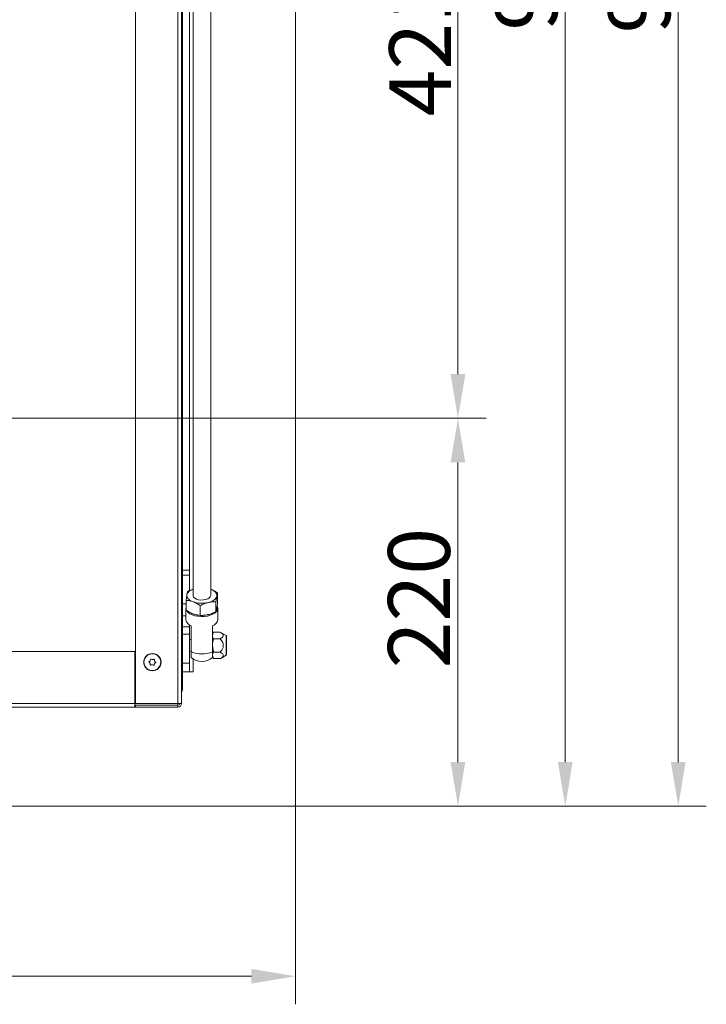
# Model space of a CAD drawing. Extents: x -4523 to -550, y 2363 to 5508.
# Drawn here: x -2367 to -1978, y 2363 to 2920 of the extents above; entities that cross this region are included whole.
import ezdxf

# ---------------------------------------------------------------- set-up
doc = ezdxf.new("R2010")
doc.units = 0
doc.header["$LTSCALE"] = 5
doc.layers.add('Bemaßungen(Brunner)', color=7, linetype='Continuous', lineweight=25)
doc.layers.add('LAYER12', color=30, linetype='Continuous')
doc.layers.add('SLD-0', color=7, linetype='Continuous')
doc.styles.add('Brunner 2014', font='arial.ttf', dxfattribs={"height": 35})
doc.dimstyles.new('Brunner 2014', dxfattribs={"dimscale": 5, "dimtxt": 35, "dimasz": 5, "dimexe": 3.175, "dimexo": 0, "dimgap": 0.762, "dimtad": 1, "dimdec": 0, "dimrnd": 1e-08, "dimtxsty": 'Brunner 2014', "dimcen": 0.09, "dimdle": 10, "dimclrd": 7, "dimclre": 7, "dimclrt": 7, "dimadec": 1, "dimazin": 2, "dimtfac": 0.666667, "dimtdec": 0, "dimtmove": 0, "dimatfit": 3, "dimldrblk": 'Filled-1', "dimfxl": 1, "dimtolj": 1, "dimlwd": 5, "dimlwe": 5, "dimarcsym": 0})

# ---------------------------------------------------------------- blocks, each defined once
blk = doc.blocks.new('*D33')
at = {"layer": 'Defpoints', "color": 0, "lineweight": 5}
for p in [(-2566.99, 2694.78), (-2118.64, 2694.78), (-2210.99, 2475.28)]:
    blk.add_point(p, dxfattribs=at)
at = {"layer": 'SLD-0', "color": 7, "linetype": 'Continuous', "lineweight": 5}
for p, q in [((-2566.99, 2694.78), (-2102.77, 2694.78)), ((-2118.64, 2500.28), (-2118.64, 2669.78)), ((-2210.99, 2475.28), (-2102.77, 2475.28))]:
    blk.add_line(p, q, dxfattribs=at)
at = {"layer": 'SLD-0', "color": 7, "lineweight": 5}
for points in [[(-2122.81, 2669.78), (-2114.48, 2669.78), (-2118.64, 2694.78)], [(-2122.81, 2500.28), (-2114.48, 2500.28), (-2118.64, 2475.28)]]:
    blk.add_solid(points, dxfattribs=at)
at = {"layer": 'SLD-0', "color": 7, "lineweight": 5, "insert": (-2158.19, 2593.01), "char_height": 35, "attachment_point": 2, "rotation": 90, "style": 'Brunner 2014'}
blk.add_mtext('\\A1;220', dxfattribs=at)
blk = doc.blocks.new('Filled-1')
at = {"color": 0}
for p, q in [((0, 0), (-1, 0.167)), ((-1, 0.167), (-1, -0.167)), ((-1, 0), (0, 0)), ((-1, -0.167), (0, 0))]:
    blk.add_line(p, q, dxfattribs=at)
at = {"color": 0, "flags": 128}
blk.add_lwpolyline([(-1, -0.167), (0, 0), (-1, 0.167), (-1, -0.167)], dxfattribs=at)
at = {"color": 0}
blk.add_solid([(-1, -0.167), (0, 0), (-1, 0.167), (-1, -0.167)], dxfattribs=at)
blk = doc.blocks.new('*D36')
at = {"layer": 'Defpoints', "color": 0, "lineweight": 5}
for p in [(-2349.49, 3433.78), (-2210.99, 2475.28), (-1994.05, 2475.28)]:
    blk.add_point(p, dxfattribs=at)
at = {"layer": 'SLD-0', "color": 7, "linetype": 'Continuous', "lineweight": 5}
for p, q in [((-2349.49, 3433.78), (-1978.18, 3433.78)), ((-1994.05, 3408.78), (-1994.05, 2500.28)), ((-2210.99, 2475.28), (-1978.18, 2475.28))]:
    blk.add_line(p, q, dxfattribs=at)
at = {"layer": 'SLD-0', "color": 7, "lineweight": 5}
for points in [[(-1998.22, 3408.78), (-1989.88, 3408.78), (-1994.05, 3433.78)], [(-1998.22, 2500.28), (-1989.88, 2500.28), (-1994.05, 2475.28)]]:
    blk.add_solid(points, dxfattribs=at)
at = {"layer": 'SLD-0', "color": 7, "lineweight": 5, "insert": (-2033.6, 2952.23), "char_height": 35, "attachment_point": 2, "rotation": 90, "style": 'Brunner 2014'}
blk.add_mtext('\\A1;959', dxfattribs=at)
blk = doc.blocks.new('*D37')
at = {"layer": 'Defpoints', "color": 0, "lineweight": 5}
for p in [(-2277.99, 3422.28), (-2210.99, 2475.28), (-2057.94, 2475.28)]:
    blk.add_point(p, dxfattribs=at)
at = {"layer": 'SLD-0', "color": 7, "linetype": 'Continuous', "lineweight": 5}
for p, q in [((-2277.99, 3422.28), (-2042.07, 3422.28)), ((-2057.94, 3397.28), (-2057.94, 2500.28)), ((-2210.99, 2475.28), (-2042.07, 2475.28))]:
    blk.add_line(p, q, dxfattribs=at)
at = {"layer": 'SLD-0', "color": 7, "lineweight": 5}
for points in [[(-2062.11, 3397.28), (-2053.78, 3397.28), (-2057.94, 3422.28)], [(-2062.11, 2500.28), (-2053.78, 2500.28), (-2057.94, 2475.28)]]:
    blk.add_solid(points, dxfattribs=at)
at = {"layer": 'SLD-0', "color": 7, "lineweight": 5, "insert": (-2097.49, 2953.82), "char_height": 35, "attachment_point": 2, "rotation": 90, "style": 'Brunner 2014'}
blk.add_mtext('\\A1;947', dxfattribs=at)
blk = doc.blocks.new('*D38')
at = {"layer": 'Defpoints', "color": 0, "lineweight": 5}
for p in [(-2923.49, 2475.78), (-2210.49, 2475.78), (-2210.49, 2379.08)]:
    blk.add_point(p, dxfattribs=at)
at = {"layer": 'SLD-0', "color": 7, "linetype": 'Continuous', "lineweight": 5}
for p, q in [((-2923.49, 2475.78), (-2923.49, 2363.21)), ((-2210.49, 2475.78), (-2210.49, 2363.21)), ((-2898.49, 2379.08), (-2235.49, 2379.08))]:
    blk.add_line(p, q, dxfattribs=at)
at = {"layer": 'SLD-0', "color": 7, "lineweight": 5}
for points in [[(-2898.49, 2383.25), (-2898.49, 2374.92), (-2923.49, 2379.08)], [(-2235.49, 2383.25), (-2235.49, 2374.92), (-2210.49, 2379.08)]]:
    blk.add_solid(points, dxfattribs=at)
at = {"layer": 'SLD-0', "color": 30, "lineweight": 5, "insert": (-2567.49, 2418.66), "char_height": 35, "attachment_point": 2, "style": 'Brunner 2014'}
blk.add_mtext('\\A1;713', dxfattribs=at)
blk = doc.blocks.new('*D66')
at = {"layer": 'Bemaßungen(Brunner)', "color": 7, "linetype": 'Continuous', "lineweight": 5}
for p, q in [((-2564.49, 3115.78), (-2102.77, 3115.78)), ((-2118.64, 2719.78), (-2118.64, 3090.78)), ((-2566.99, 2694.78), (-2102.77, 2694.78))]:
    blk.add_line(p, q, dxfattribs=at)
at = {"layer": 'Bemaßungen(Brunner)', "color": 7, "lineweight": 5}
for points in [[(-2122.81, 3090.78), (-2114.48, 3090.78), (-2118.64, 3115.78)], [(-2122.81, 2719.78), (-2114.48, 2719.78), (-2118.64, 2694.78)]]:
    blk.add_solid(points, dxfattribs=at)
at = {"layer": 'Defpoints', "color": 0, "lineweight": 5}
for p in [(-2564.49, 3115.78), (-2118.64, 3115.78), (-2566.99, 2694.78)]:
    blk.add_point(p, dxfattribs=at)
at = {"layer": 'Bemaßungen(Brunner)', "color": 7, "lineweight": 5, "insert": (-2140.02, 2905.28), "char_height": 35, "attachment_point": 5, "rotation": 90, "style": 'Brunner 2014'}
blk.add_mtext('\\A1;421', dxfattribs=at)

msp = doc.modelspace()

# ---------------------------------------------------------------- linework, layer by layer
at = {"color": 7, "linetype": 'Continuous', "lineweight": 5}
for p, q in [((-2268.49, 3321.73), (-2268.49, 2594.52)), ((-2258.49, 2594.52), (-2258.49, 3321.75)), ((-2276.99, 2533.38), (-2276.99, 3276.38)), ((-2274.99, 3276.38), (-2274.99, 2533.38)), ((-2300.99, 2533.38), (-2300.99, 3271.38)), ((-2254.55, 2595.97), (-2254.55, 2590.42)), ((-2272.43, 2591.77), (-2272.43, 2586.22)), ((-2255.51, 2590.91), (-2255.51, 2585.37)), ((-2272.49, 2587.25), (-2272.49, 2580.83)), ((-2264.45, 2588.82), (-2264.45, 2583.27)), ((-2255.07, 2587.08), (-2254.99, 2587.67)), ((-2254.49, 2580.83), (-2254.49, 2587.25)), ((-2269.49, 2562.63), (-2269.49, 2577.36)), ((-2257.49, 2577.36), (-2257.49, 2562.63)), ((-2256.88, 2573.83), (-2257.49, 2572.78)), ((-2253.09, 2573.79), (-2256.91, 2573.79)), ((-2249.74, 2571.85), (-2253.17, 2573.83)), ((-2269.49, 2569.61), (-2270.49, 2569.61)), ((-2253.09, 2569.97), (-2256.91, 2569.97)), ((-2249.49, 2561.14), (-2249.49, 2571.42)), ((-2825.99, 2562.88), (-2301.49, 2562.88)), ((-2301.49, 2562.88), (-2301.49, 2533.38)), ((-2270.49, 2562.96), (-2269.49, 2562.96)), ((-2269.49, 2559.4), (-2269.49, 2562.63)), ((-2256.91, 2562.46), (-2257.49, 2566.21)), ((-2257.49, 2562.63), (-2257.49, 2559.4)), ((-2292.73, 2557.63), (-2292.73, 2557.63)), ((-2291.37, 2558.28), (-2291.37, 2558.28)), ((-2290.14, 2557.43), (-2290.14, 2557.43)), ((-2256.91, 2558.78), (-2257.49, 2560.62)), ((-2257.49, 2559.78), (-2256.88, 2558.73)), ((-2253.09, 2562.46), (-2256.91, 2562.46)), ((-2253.09, 2558.78), (-2256.91, 2558.78)), ((-2253.17, 2558.73), (-2249.74, 2560.71)), ((-2292.84, 2556.13), (-2292.84, 2556.13)), ((-2291.6, 2555.29), (-2291.6, 2555.29)), ((-2290.25, 2555.93), (-2290.25, 2555.93)), ((-2301.49, 2544.78), (-2300.99, 2544.78)), ((-2830.99, 2533.38), (-2301.49, 2533.38)), ((-2301.49, 2531.38), (-2830.99, 2531.38)), ((-2300.99, 2533.48), (-2301.49, 2533.48)), ((-2301.49, 2533.38), (-2301.49, 2531.38)), ((-2276.99, 2532.48), (-2301.49, 2532.48)), ((-2300.99, 2532.38), (-2301.49, 2532.38)), ((-2301.49, 2531.38), (-2300.99, 2531.38)), ((-2276.99, 2533.38), (-2300.99, 2533.38)), ((-2300.99, 2532.38), (-2300.99, 2531.38)), ((-2300.99, 2532.38), (-2276.99, 2532.38)), ((-2300.99, 2531.38), (-2276.99, 2531.38)), ((-2277.09, 2533.38), (-2277.09, 2533.33)), ((-2276.09, 2533.33), (-2277.09, 2533.33)), ((-2275.26, 2533.38), (-2276.99, 2533.38)), ((-2276.99, 2532.48), (-2276.99, 2533.38)), ((-2276.99, 2532.38), (-2276.99, 2532.48)), ((-2276.99, 2532.38), (-2276.99, 2531.38)), ((-2276.09, 2533.38), (-2276.09, 2533.33)), ((-2276.04, 2533.36), (-2275.98, 2533.36)), ((-2275.26, 2533.38), (-2274.99, 2533.38))]:
    msp.add_line(p, q, dxfattribs=at)
at = {"color": 8, "linetype": 'Continuous', "lineweight": 5}
msp.add_line((-2249.74, 2560.71), (-2249.74, 2571.85), dxfattribs=at)
at = {"color": 7, "linetype": 'Continuous', "lineweight": 5, "flags": 128}
for points in [[(-2258.54, 2598.1), (-2257.68, 2597.73), (-2256.92, 2597.31), (-2256.27, 2596.84), (-2255.75, 2596.34), (-2255.36, 2595.8), (-2255.1, 2595.24), (-2254.99, 2594.67), (-2255.03, 2594.09)], [(-2268.44, 2590.94), (-2269.3, 2591.31), (-2270.06, 2591.73), (-2270.71, 2592.19), (-2271.23, 2592.7), (-2271.62, 2593.24), (-2271.88, 2593.8), (-2271.98, 2594.37), (-2271.95, 2594.95)], [(-2268.49, 2594.52), (-2268.46, 2594.24), (-2268.13, 2593.56), (-2267.46, 2592.95), (-2266.49, 2592.45), (-2265.3, 2592.11), (-2263.98, 2591.94)], [(-2263.98, 2591.94), (-2262.62, 2591.97), (-2261.32, 2592.19), (-2260.19, 2592.58), (-2259.3, 2593.11), (-2258.72, 2593.75), (-2258.49, 2594.44), (-2258.49, 2594.52)], [(-2255.03, 2594.09), (-2255.21, 2593.52), (-2255.53, 2592.97), (-2255.99, 2592.45), (-2256.58, 2591.96), (-2257.28, 2591.51), (-2258.09, 2591.12), (-2259, 2590.79), (-2259.98, 2590.51)], [(-2254.49, 2587.25), (-2254.67, 2586.31), (-2255.22, 2585.41), (-2256.1, 2584.59), (-2257.29, 2583.87), (-2258.73, 2583.29), (-2260.36, 2582.88), (-2262.13, 2582.64), (-2263.95, 2582.6), (-2265.75, 2582.74), (-2267.45, 2583.06), (-2269, 2583.56), (-2270.32, 2584.21), (-2271.36, 2584.99), (-2272.08, 2585.85), (-2272.14, 2585.95)], [(-2254.73, 2588.33), (-2254.67, 2588.18), (-2254.49, 2587.25)]]:
    msp.add_lwpolyline(points, dxfattribs=at)
at = {"color": 7, "linetype": 'Continuous', "lineweight": 5}
for radius in [4.9, 4.76]:
    msp.add_circle((-2291.49, 2556.78), radius, dxfattribs=at)
for centre, radius, start, end in [((-2267.05, 2593.01), 5.26, 105.8294, 158.4138), ((-2263.46, 2605.44), 15.33, 251.06, 283.1387), ((-2270.04, 2587.25), 2.45, 167.1035, 192.8965), ((-2268.21, 2581.49), 4.33, 188.8416, 252.8288), ((-2263.92, 2596.38), 13.08, 246.7122, 265.2794), ((-2263.32, 2597.82), 14.54, 272.4151, 286.6366), ((-2258.77, 2581.49), 4.33, 287.1712, 351.1584), ((-2249.99, 2571.42), 0.5, 0, 60), ((-2263.49, 2576.94), 15.51, 247.2463, 292.7537), ((-2263.49, 2566.11), 9, 228.1897, 270), ((-2263.49, 2566.11), 9, 270, 311.8103), ((-2249.99, 2561.14), 0.5, 300, 0), ((-2276.99, 2533.38), 2, 270, 0), ((-2276.99, 2533.38), 1, 270, 0)]:
    msp.add_arc(centre, radius, start, end, dxfattribs=at)
for points, knots in [([(-2271.47, 2596.83), (-2271.51, 2596.71), (-2271.67, 2596.27), (-2271.83, 2595.51), (-2271.95, 2594.95)], [0, 0, 0, 0, 0.252564, 1, 1, 1, 1]), ([(-2268.49, 2598.06), (-2268.79, 2597.97), (-2269.81, 2597.66), (-2270.79, 2597.17), (-2271.47, 2596.83)], [0, 0, 0, 0, 0.300371, 1, 1, 1, 1]), ([(-2254.55, 2595.97), (-2255.2, 2596.39), (-2256.51, 2597.24), (-2257.86, 2597.81), (-2258.54, 2598.1)], [0, 0, 0, 0, 0.495458, 1, 1, 1, 1]), ([(-2255.03, 2594.09), (-2254.91, 2594.66), (-2254.75, 2595.41), (-2254.59, 2595.86), (-2254.55, 2595.97)], [0, 0, 0, 0, 0.747436, 1, 1, 1, 1]), ([(-2271.95, 2594.95), (-2271.99, 2594.71), (-2272.15, 2593.82), (-2272.31, 2592.64), (-2272.43, 2591.77)], [0, 0, 0, 0, 0.264671, 1, 1, 1, 1]), ([(-2272.43, 2591.77), (-2271.78, 2591.71), (-2270.47, 2591.59), (-2269.12, 2591.16), (-2268.44, 2590.94)], [0, 0, 0, 0, 0.495458, 1, 1, 1, 1]), ([(-2268.44, 2590.94), (-2268.34, 2590.91), (-2267.63, 2590.64), (-2266.28, 2589.99), (-2265.06, 2589.21), (-2264.45, 2588.82)], [0, 0, 0, 0, 0.070088, 0.530783, 1, 1, 1, 1]), ([(-2264.45, 2588.82), (-2263.72, 2589.17), (-2262.26, 2589.88), (-2260.74, 2590.3), (-2259.98, 2590.51)], [0, 0, 0, 0, 0.495458, 1, 1, 1, 1]), ([(-2259.98, 2590.51), (-2259.87, 2590.54), (-2259.07, 2590.72), (-2257.56, 2590.93), (-2256.2, 2590.92), (-2255.51, 2590.91)], [0, 0, 0, 0, 0.070088, 0.530783, 1, 1, 1, 1]), ([(-2255.51, 2590.91), (-2255.39, 2591.78), (-2255.23, 2592.96), (-2255.07, 2593.86), (-2255.03, 2594.09)], [0, 0, 0, 0, 0.735329, 1, 1, 1, 1]), ([(-2254.55, 2590.42), (-2254.59, 2590.12), (-2254.75, 2588.91), (-2254.91, 2587.96), (-2255.03, 2587.25)], [0, 0, 0, 0, 0.252564, 1, 1, 1, 1]), ([(-2268.44, 2584.1), (-2268.53, 2584.13), (-2269.25, 2584.4), (-2270.6, 2585.05), (-2271.81, 2585.83), (-2272.43, 2586.22)], [0, 0, 0, 0, 0.070088, 0.530783, 1, 1, 1, 1]), ([(-2255.51, 2585.37), (-2256.23, 2585.02), (-2257.7, 2584.31), (-2259.21, 2583.88), (-2259.98, 2583.67)], [0, 0, 0, 0, 0.495458, 1, 1, 1, 1]), ([(-2255.03, 2587.25), (-2255.07, 2587.03), (-2255.23, 2586.21), (-2255.39, 2585.72), (-2255.51, 2585.37)], [0, 0, 0, 0, 0.264671, 1, 1, 1, 1]), ([(-2264.45, 2583.27), (-2265.09, 2583.33), (-2266.4, 2583.45), (-2267.75, 2583.88), (-2268.44, 2584.1)], [0, 0, 0, 0, 0.495458, 1, 1, 1, 1]), ([(-2259.98, 2583.67), (-2260.08, 2583.64), (-2260.89, 2583.46), (-2262.4, 2583.25), (-2263.76, 2583.26), (-2264.45, 2583.27)], [0, 0, 0, 0, 0.070088, 0.530783, 1, 1, 1, 1]), ([(-2257.49, 2571.88), (-2257.42, 2572.36), (-2257.34, 2573), (-2257, 2573.63), (-2256.91, 2573.79)], [0, 0, 0, 0, 0.742449, 1, 1, 1, 1]), ([(-2253.09, 2573.79), (-2252.83, 2573.62), (-2252.18, 2573.22), (-2251.48, 2572.55), (-2251.27, 2571.79), (-2251.63, 2570.99), (-2252.37, 2570.4), (-2252.95, 2570.05), (-2253.09, 2569.97)], [0, 0, 0, 0, 0.148279, 0.363023, 0.519402, 0.675869, 0.924494, 1, 1, 1, 1]), ([(-2256.91, 2569.97), (-2257.14, 2570.43), (-2257.45, 2571.06), (-2257.48, 2571.7), (-2257.49, 2571.88)], [0, 0, 0, 0, 0.731366, 1, 1, 1, 1]), ([(-2257.49, 2566.21), (-2257.49, 2566.3), (-2257.48, 2567.57), (-2257.18, 2568.81), (-2256.91, 2569.97)], [0, 0, 0, 0, 0.070215, 1, 1, 1, 1]), ([(-2253.09, 2569.97), (-2252.56, 2569.3), (-2251.75, 2568.26), (-2251.27, 2566.52), (-2251.45, 2564.97), (-2252.15, 2563.61), (-2252.81, 2562.8), (-2253.09, 2562.46)], [0, 0, 0, 0, 0.299584, 0.463953, 0.629195, 0.843246, 1, 1, 1, 1]), ([(-2293.34, 2556.76), (-2293.35, 2556.77), (-2293.39, 2556.8), (-2293.41, 2556.87), (-2293.41, 2556.94), (-2293.4, 2557), (-2293.36, 2557.05), (-2293.33, 2557.08), (-2293.31, 2557.09)], [0, 0, 0, 0, 0.173655, 0.347991, 0.518533, 0.685946, 0.853626, 1, 1, 1, 1]), ([(-2293.31, 2557.09), (-2293.16, 2557.19), (-2292.94, 2557.34), (-2292.78, 2557.56), (-2292.73, 2557.63)], [0, 0, 0, 0, 0.687973, 1, 1, 1, 1]), ([(-2292.73, 2557.63), (-2292.63, 2557.79), (-2292.5, 2558.03), (-2292.45, 2558.29), (-2292.43, 2558.37)], [0, 0, 0, 0, 0.6878685, 1, 1, 1, 1]), ([(-2292.43, 2558.37), (-2292.43, 2558.39), (-2292.42, 2558.43), (-2292.37, 2558.49), (-2292.32, 2558.53), (-2292.25, 2558.54), (-2292.19, 2558.54), (-2292.15, 2558.52), (-2292.14, 2558.51)], [0, 0, 0, 0, 0.173602, 0.347939, 0.518483, 0.685896, 0.853576, 1, 1, 1, 1]), ([(-2292.14, 2558.51), (-2291.97, 2558.43), (-2291.73, 2558.32), (-2291.46, 2558.29), (-2291.37, 2558.28)], [0, 0, 0, 0, 0.687999, 1, 1, 1, 1]), ([(-2291.37, 2558.28), (-2291.19, 2558.28), (-2290.91, 2558.28), (-2290.66, 2558.37), (-2290.59, 2558.39)], [0, 0, 0, 0, 0.687831, 1, 1, 1, 1]), ([(-2290.59, 2558.39), (-2290.56, 2558.4), (-2290.52, 2558.41), (-2290.45, 2558.4), (-2290.39, 2558.37), (-2290.35, 2558.32), (-2290.32, 2558.27), (-2290.32, 2558.23), (-2290.31, 2558.21)], [0, 0, 0, 0, 0.173551, 0.347889, 0.518434, 0.685848, 0.853527, 1, 1, 1, 1]), ([(-2290.31, 2558.21), (-2290.3, 2558.02), (-2290.28, 2557.75), (-2290.17, 2557.51), (-2290.14, 2557.43)], [0, 0, 0, 0, 0.687947, 1, 1, 1, 1]), ([(-2290.14, 2557.43), (-2290.04, 2557.27), (-2289.91, 2557.03), (-2289.7, 2556.86), (-2289.64, 2556.8)], [0, 0, 0, 0, 0.6878291, 1, 1, 1, 1]), ([(-2257.49, 2560.62), (-2257.49, 2560.66), (-2257.48, 2561.28), (-2257.18, 2561.89), (-2256.91, 2562.46)], [0, 0, 0, 0, 0.070215, 1, 1, 1, 1]), ([(-2253.09, 2562.46), (-2252.56, 2562.13), (-2251.75, 2561.63), (-2251.27, 2560.77), (-2251.45, 2560.01), (-2252.15, 2559.34), (-2252.81, 2558.94), (-2253.09, 2558.78)], [0, 0, 0, 0, 0.2995838, 0.463953, 0.6291953, 0.843246, 1, 1, 1, 1]), ([(-2292.84, 2556.13), (-2292.94, 2556.3), (-2293.07, 2556.53), (-2293.27, 2556.7), (-2293.34, 2556.76)], [0, 0, 0, 0, 0.687829, 1, 1, 1, 1]), ([(-2292.67, 2555.36), (-2292.68, 2555.54), (-2292.7, 2555.81), (-2292.81, 2556.06), (-2292.84, 2556.13)], [0, 0, 0, 0, 0.687947, 1, 1, 1, 1]), ([(-2292.39, 2555.17), (-2292.41, 2555.16), (-2292.46, 2555.15), (-2292.53, 2555.16), (-2292.59, 2555.19), (-2292.63, 2555.24), (-2292.66, 2555.3), (-2292.66, 2555.34), (-2292.67, 2555.36)], [0, 0, 0, 0, 0.173551, 0.347889, 0.518434, 0.685848, 0.853527, 1, 1, 1, 1]), ([(-2291.6, 2555.29), (-2291.79, 2555.29), (-2292.06, 2555.28), (-2292.31, 2555.2), (-2292.39, 2555.17)], [0, 0, 0, 0, 0.687831, 1, 1, 1, 1]), ([(-2290.84, 2555.05), (-2291.01, 2555.13), (-2291.25, 2555.25), (-2291.52, 2555.28), (-2291.6, 2555.29)], [0, 0, 0, 0, 0.687999, 1, 1, 1, 1]), ([(-2290.55, 2555.19), (-2290.55, 2555.17), (-2290.56, 2555.13), (-2290.6, 2555.07), (-2290.66, 2555.04), (-2290.73, 2555.02), (-2290.79, 2555.02), (-2290.83, 2555.04), (-2290.84, 2555.05)], [0, 0, 0, 0, 0.173602, 0.347939, 0.518483, 0.685896, 0.853576, 1, 1, 1, 1]), ([(-2290.25, 2555.93), (-2290.34, 2555.77), (-2290.48, 2555.53), (-2290.53, 2555.27), (-2290.55, 2555.19)], [0, 0, 0, 0, 0.687868, 1, 1, 1, 1]), ([(-2289.67, 2556.48), (-2289.82, 2556.37), (-2290.04, 2556.22), (-2290.2, 2556), (-2290.25, 2555.93)], [0, 0, 0, 0, 0.687973, 1, 1, 1, 1]), ([(-2289.64, 2556.8), (-2289.63, 2556.79), (-2289.59, 2556.76), (-2289.57, 2556.69), (-2289.56, 2556.63), (-2289.58, 2556.56), (-2289.62, 2556.51), (-2289.65, 2556.49), (-2289.67, 2556.48)], [0, 0, 0, 0, 0.1736553, 0.3479906, 0.518533, 0.6859457, 0.8536264, 1, 1, 1, 1])]:
    msp.add_open_spline(points, degree=3, knots=knots, dxfattribs=at)
msp.add_open_spline([(-2276.09, 2533.33), (-2276.09, 2533.33), (-2276.09, 2533.34), (-2276.08, 2533.34), (-2276.06, 2533.35), (-2276.05, 2533.35), (-2276.04, 2533.36)], degree=3, dxfattribs=at)
at = {"layer": 'LAYER12', "linetype": 'Continuous', "lineweight": 5}
for p, q in [((-2270.49, 3322.81), (-2270.49, 2608.78)), ((-2274.49, 3255.43), (-2274.49, 2608.78)), ((-2210.49, 2475.78), (-2210.49, 3248.28)), ((-2274.49, 2608.78), (-2270.49, 2608.78)), ((-2274.49, 2605.92), (-2274.49, 2608.78)), ((-2270.49, 2608.78), (-2270.49, 2605.92)), ((-2270.49, 2605.92), (-2274.49, 2605.92)), ((-2274.49, 2605.92), (-2274.49, 2589.88)), ((-2270.49, 2605.92), (-2270.49, 2597.27)), ((-2274.49, 2582.92), (-2274.49, 2589.88)), ((-2274.49, 2589.88), (-2272.43, 2589.88)), ((-2274.49, 2582.92), (-2274.49, 2576.77)), ((-2272.49, 2582.92), (-2274.49, 2582.92)), ((-2274.49, 2576.77), (-2270.49, 2576.77)), ((-2274.49, 2572.68), (-2274.49, 2576.77)), ((-2270.49, 2577.9), (-2270.49, 2576.77)), ((-2270.49, 2576.77), (-2270.49, 2572.68)), ((-2270.49, 2572.68), (-2274.49, 2572.68)), ((-2274.49, 2572.68), (-2274.49, 2556.28)), ((-2270.49, 2572.68), (-2270.49, 2556.28)), ((-2268.49, 2551.28), (-2268.49, 2558.62)), ((-2274.49, 2556.28), (-2270.49, 2556.28)), ((-2274.49, 2551.28), (-2274.49, 2556.28)), ((-2270.49, 2556.28), (-2270.49, 2551.28)), ((-2270.49, 2551.28), (-2274.49, 2551.28)), ((-2274.49, 2551.28), (-2274.49, 2541.28)), ((-2270.49, 2551.28), (-2268.49, 2551.28)), ((-2300.99, 2539.28), (-2301.49, 2539.28)), ((-2922.99, 2475.28), (-2210.99, 2475.28))]:
    msp.add_line(p, q, dxfattribs=at)
for centre, radius, start in [((-2276.49, 2541.28), 2, 318.5904), ((-2210.99, 2475.78), 0.5, 270)]:
    msp.add_arc(centre, radius, start, 0, dxfattribs=at)

# ---------------------------------------------------------------- dimensions: what is measured, and where the dimension line sits
at = {"layer": 'Bemaßungen(Brunner)', "lineweight": 5}
dim = msp.add_linear_dim(base=(-2118.64, 3115.78), p1=(-2566.99, 2694.78), p2=(-2564.49, 3115.78), angle=90, dimstyle='Brunner 2014', dxfattribs=at)
dim.commit()
dim.dimension.update_dxf_attribs({"geometry": '*D66', "text_midpoint": (-2140.02, 2905.28)})
at = {"layer": 'SLD-0', "color": 7, "lineweight": 5}
for base, p1, p2, picture, middle in [((-1994.0511013, 2475.2813245), (-2349.48937523, 3433.7813245), (-2210.98937523, 2475.2813245), '*D36', (-1994.0511013, 2952.22645311)), ((-2057.94, 2475.28), (-2277.99, 3422.28), (-2210.99, 2475.28), '*D37', (-2057.94, 2953.82))]:
    dim = msp.add_linear_dim(base=base, p1=p1, p2=p2, angle=90, dimstyle='Brunner 2014', dxfattribs=at)
    dim.commit()
    dim.dimension.update_dxf_attribs({"geometry": picture, "text_midpoint": middle, "dimtype": 160})
at = {"layer": 'SLD-0', "lineweight": 5}
dim = msp.add_linear_dim(base=(-2118.64241169, 2694.7813245), p1=(-2210.98937523, 2475.2813245), p2=(-2566.98937523, 2694.7813245), angle=90, dimstyle='Brunner 2014', dxfattribs=at)
dim.commit()
dim.dimension.update_dxf_attribs({"geometry": '*D33', "text_midpoint": (-2118.64241169, 2593.01412389), "dimtype": 160})
at = {"layer": 'SLD-0', "color": 30, "lineweight": 5}
dim = msp.add_linear_dim(base=(-2210.49, 2379.08), p1=(-2923.49, 2475.78), p2=(-2210.49, 2475.78), dimstyle='Brunner 2014', override={"dimclrt": 30}, dxfattribs=at)
dim.commit()
dim.dimension.update_dxf_attribs({"geometry": '*D38', "text_midpoint": (-2567.49, 2379.08), "dimtype": 160})

doc.saveas('drawing.dxf')
